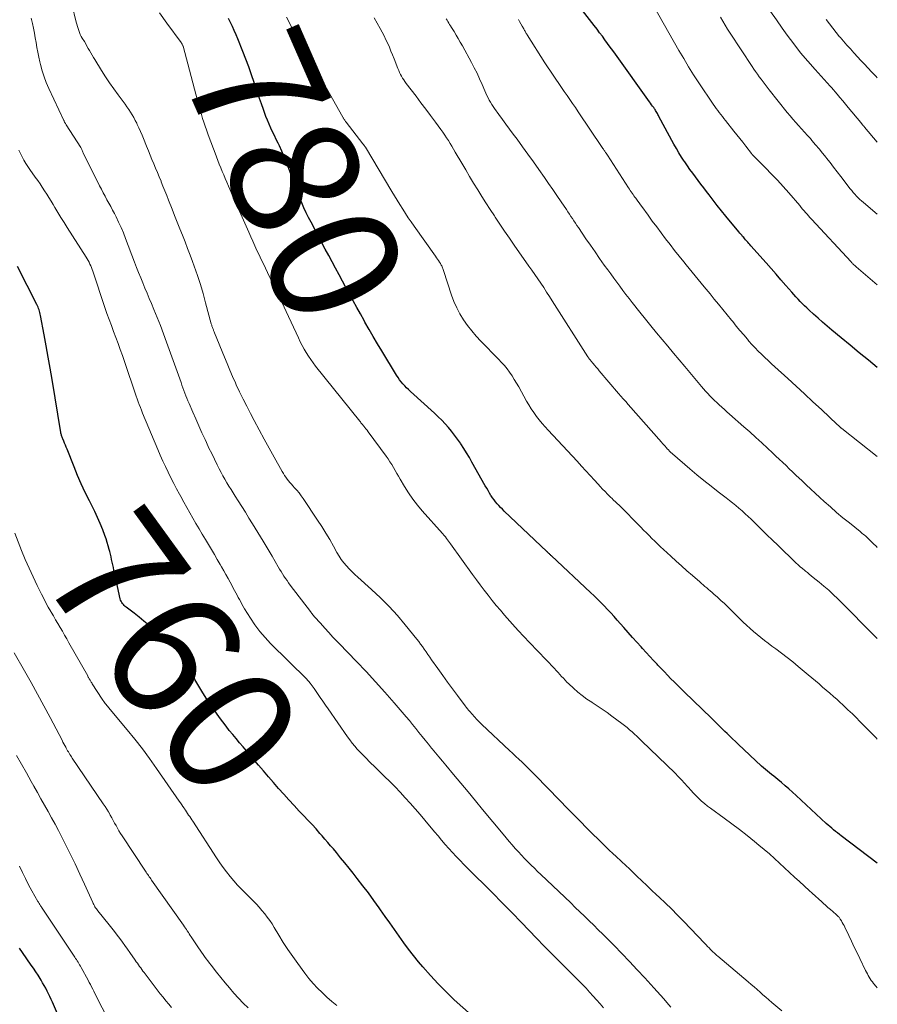
# Model space of a CAD drawing. Units: feet. Extents: x 2010000 to 2015011, y 545000 to 550000.
# Drawn here: x 2014866 to 2015000, y 545866 to 546019 of the extents above; entities that cross this region are included whole.
import ezdxf
from ezdxf.enums import TextEntityAlignment as Align

# ---------------------------------------------------------------- set-up
doc = ezdxf.new("R2010")
doc.units = ezdxf.units.FT
doc.header["$LTSCALE"] = 100
doc.header["$MEASUREMENT"] = 0
for name, color, linetype, lineweight in [('CONTOUR INDEX', 32, 'Continuous', 25), ('CONTOUR INDEX LABEL', 7, 'Continuous', 15), ('CONTOUR INTERMEDIATE', 40, 'Continuous', 15)]:
    doc.layers.add(name, color=color, linetype=linetype, lineweight=lineweight)
doc.styles.add('slant', font='romans.shx', dxfattribs={"oblique": 14.999978})

msp = doc.modelspace()

# ---------------------------------------------------------------- linework, layer by layer
at = {"layer": 'CONTOUR INDEX', "flags": 128}
for points, elevation in [([(2015000, 545964.89), (2014998.6, 545966.04), (2014997.19, 545967.2), (2014995.78, 545968.37), (2014994.38, 545969.53), (2014992.92, 545970.74), (2014992.2, 545971.35), (2014991.48, 545971.97), (2014990.76, 545972.6), (2014990.06, 545973.23), (2014989.38, 545973.84), (2014989.02, 545974.18), (2014988.66, 545974.51), (2014988.31, 545974.86), (2014987.97, 545975.21), (2014987.64, 545975.57), (2014987.3, 545975.93), (2014986.98, 545976.3), (2014986.65, 545976.66), (2014985.75, 545977.69), (2014984.98, 545978.57), (2014984.21, 545979.45), (2014983.43, 545980.33), (2014982.66, 545981.2), (2014980.31, 545983.87), (2014980.15, 545984.06), (2014979.98, 545984.24), (2014979.82, 545984.43), (2014979.65, 545984.61), (2014979.63, 545984.64), (2014979.47, 545984.81), (2014979.32, 545984.99), (2014979.17, 545985.16), (2014979.01, 545985.33), (2014978.86, 545985.5), (2014978.71, 545985.68), (2014978.56, 545985.85), (2014978.41, 545986.03), (2014976.37, 545988.51), (2014975.71, 545989.32), (2014975.05, 545990.14), (2014974.41, 545990.96), (2014973.77, 545991.8), (2014973.37, 545992.33), (2014972.94, 545992.9), (2014972.51, 545993.47), (2014972.08, 545994.03), (2014971.65, 545994.6), (2014971.22, 545995.18), (2014970.8, 545995.75), (2014970.39, 545996.34), (2014969.99, 545996.93), (2014969.91, 545997.04), (2014969.49, 545997.69), (2014969.08, 545998.36), (2014968.68, 545999.03), (2014968.3, 545999.71), (2014965.97, 546004.03), (2014965.89, 546004.18), (2014965.8, 546004.33), (2014965.72, 546004.49), (2014965.63, 546004.64), (2014965.54, 546004.79), (2014965.45, 546004.94), (2014965.36, 546005.08), (2014965.26, 546005.23), (2014965.14, 546005.4), (2014964.98, 546005.62), (2014964.82, 546005.85), (2014964.66, 546006.08), (2014964.5, 546006.31), (2014959.18, 546013.71), (2014958.77, 546014.27), (2014958.36, 546014.84), (2014957.96, 546015.4), (2014957.55, 546015.95), (2014957.14, 546016.51), (2014956.72, 546017.07), (2014956.31, 546017.62), (2014955.89, 546018.17), (2014952.46, 546022.68)], 800), ([(2015000, 545887.69), (2014994.39, 545891.92), (2014994.08, 545892.15), (2014993.78, 545892.39), (2014993.49, 545892.63), (2014993.19, 545892.88), (2014992.9, 545893.13), (2014992.61, 545893.38), (2014992.33, 545893.63), (2014992.05, 545893.89), (2014987.37, 545898.23), (2014986.8, 545898.75), (2014986.23, 545899.26), (2014985.64, 545899.76), (2014985.04, 545900.25), (2014984.48, 545900.71), (2014984.16, 545900.97), (2014983.85, 545901.23), (2014983.53, 545901.48), (2014983.21, 545901.74), (2014982.89, 545902), (2014982.58, 545902.27), (2014982.27, 545902.54), (2014981.97, 545902.82), (2014978.33, 545906.22), (2014977.89, 545906.63), (2014977.45, 545907.05), (2014977.02, 545907.47), (2014976.58, 545907.89), (2014976.25, 545908.21), (2014975.99, 545908.47), (2014975.72, 545908.73), (2014975.46, 545908.99), (2014975.19, 545909.25), (2014974.93, 545909.51), (2014974.66, 545909.77), (2014974.39, 545910.03), (2014974.13, 545910.29), (2014969.91, 545914.39), (2014969.39, 545914.9), (2014968.87, 545915.4), (2014968.35, 545915.92), (2014967.83, 545916.43), (2014967.32, 545916.95), (2014966.81, 545917.47), (2014966.31, 545917.99), (2014965.8, 545918.52), (2014965.67, 545918.67), (2014965.1, 545919.27), (2014964.54, 545919.88), (2014963.98, 545920.49), (2014963.42, 545921.11), (2014963.18, 545921.37), (2014962.51, 545922.12), (2014961.84, 545922.87), (2014961.17, 545923.63), (2014960.5, 545924.38), (2014959.46, 545925.57), (2014958.96, 545926.13), (2014958.46, 545926.68), (2014957.95, 545927.23), (2014957.43, 545927.77), (2014956.91, 545928.31), (2014956.38, 545928.84), (2014955.84, 545929.36), (2014955.3, 545929.87), (2014949.2, 545935.55), (2014949.12, 545935.62), (2014949.04, 545935.7), (2014948.96, 545935.78), (2014948.88, 545935.86), (2014948.79, 545935.95), (2014948.76, 545935.98), (2014948.72, 545936.02), (2014948.68, 545936.06), (2014948.64, 545936.09), (2014948.61, 545936.13), (2014948.57, 545936.17), (2014948.53, 545936.2), (2014948.49, 545936.24), (2014941.84, 545942.55), (2014941.56, 545942.83), (2014941.28, 545943.11), (2014941.02, 545943.39), (2014940.75, 545943.68), (2014940.5, 545943.98), (2014940.26, 545944.29), (2014940.03, 545944.61), (2014939.81, 545944.93), (2014939.78, 545944.99), (2014939.55, 545945.35), (2014939.32, 545945.72), (2014939.11, 545946.09), (2014938.9, 545946.46), (2014936.82, 545950.15), (2014936.41, 545950.87), (2014935.98, 545951.59), (2014935.54, 545952.3), (2014935.08, 545953), (2014935.01, 545953.1), (2014934.58, 545953.74), (2014934.12, 545954.36), (2014933.64, 545954.97), (2014933.15, 545955.56), (2014932.63, 545956.14), (2014932.1, 545956.7), (2014931.55, 545957.24), (2014930.99, 545957.77), (2014927.23, 545961.17), (2014926.93, 545961.46), (2014926.63, 545961.75), (2014926.34, 545962.05), (2014926.06, 545962.36), (2014925.8, 545962.69), (2014925.54, 545963.01), (2014925.3, 545963.36), (2014925.08, 545963.71), (2014922.76, 545967.48), (2014922.09, 545968.6), (2014921.42, 545969.72), (2014920.77, 545970.85), (2014920.12, 545971.99), (2014919.99, 545972.24), (2014919.42, 545973.26), (2014918.86, 545974.28), (2014918.31, 545975.3), (2014917.75, 545976.33), (2014917.72, 545976.39), (2014917.18, 545977.39), (2014916.65, 545978.38), (2014916.11, 545979.37), (2014915.57, 545980.37), (2014915.03, 545981.36), (2014914.5, 545982.35), (2014913.96, 545983.35), (2014913.43, 545984.34), (2014911.73, 545987.54), (2014911.35, 545988.28), (2014910.98, 545989.03), (2014910.63, 545989.79), (2014910.3, 545990.55), (2014909.98, 545991.32), (2014909.67, 545992.1), (2014909.37, 545992.88), (2014909.08, 545993.66), (2014908.16, 545996.18), (2014907.85, 545997), (2014907.52, 545997.82), (2014907.16, 545998.63), (2014906.8, 545999.43), (2014906.6, 545999.84), (2014906.32, 546000.44), (2014906.03, 546001.03), (2014905.75, 546001.62), (2014905.47, 546002.22), (2014905.2, 546002.82), (2014904.94, 546003.42), (2014904.7, 546004.03), (2014904.47, 546004.65), (2014904.31, 546005.12), (2014904.01, 546005.98), (2014903.71, 546006.83), (2014903.42, 546007.69), (2014903.13, 546008.55), (2014902.89, 546009.29), (2014902.47, 546010.51), (2014902.03, 546011.73), (2014901.58, 546012.94), (2014901.1, 546014.14), (2014900.31, 546016.11), (2014900.05, 546016.75), (2014899.77, 546017.39), (2014899.48, 546018.02), (2014899.18, 546018.65), (2014898.87, 546019.27)], 780), ([(2014936.75, 545864), (2014934.07, 545866.41), (2014932.78, 545867.62), (2014931.53, 545868.88), (2014930.33, 545870.18), (2014929.17, 545871.52), (2014928.5, 545872.33), (2014927.71, 545873.3), (2014926.94, 545874.29), (2014926.19, 545875.3), (2014925.45, 545876.31), (2014924.73, 545877.34), (2014924.01, 545878.37), (2014923.29, 545879.4), (2014922.57, 545880.42), (2014922.36, 545880.72), (2014921.53, 545881.88), (2014920.68, 545883.04), (2014919.82, 545884.18), (2014918.94, 545885.32), (2014918.31, 545886.11), (2014917.67, 545886.92), (2014917.01, 545887.73), (2014916.35, 545888.53), (2014915.69, 545889.33), (2014915.21, 545889.9), (2014914.78, 545890.41), (2014914.35, 545890.91), (2014913.91, 545891.42), (2014913.48, 545891.92), (2014913.13, 545892.32), (2014912.51, 545893.01), (2014911.89, 545893.7), (2014911.26, 545894.39), (2014910.62, 545895.06), (2014909.9, 545895.81), (2014909.09, 545896.68), (2014908.27, 545897.56), (2014907.47, 545898.44), (2014906.68, 545899.34), (2014905.89, 545900.24), (2014905.11, 545901.14), (2014904.33, 545902.05), (2014903.55, 545902.96), (2014901.69, 545905.17), (2014901.15, 545905.81), (2014900.61, 545906.45), (2014900.07, 545907.09), (2014899.53, 545907.73), (2014898.99, 545908.38), (2014898.48, 545909.04), (2014897.98, 545909.71), (2014897.49, 545910.39), (2014895.51, 545913.22), (2014894.85, 545914.23), (2014894.22, 545915.26), (2014893.64, 545916.32), (2014893.1, 545917.4), (2014892.26, 545919.19), (2014892.16, 545919.39), (2014892.05, 545919.58), (2014891.93, 545919.77), (2014891.8, 545919.95), (2014891.66, 545920.13), (2014891.52, 545920.29), (2014891.36, 545920.45), (2014891.2, 545920.6), (2014890.39, 545921.29), (2014889.82, 545921.78), (2014889.26, 545922.27), (2014888.7, 545922.77), (2014888.13, 545923.27), (2014887.18, 545924.12), (2014886.44, 545924.77), (2014885.69, 545925.4), (2014884.93, 545926.02), (2014884.16, 545926.62), (2014882.94, 545927.55), (2014882.78, 545927.68), (2014882.62, 545927.82), (2014882.48, 545927.98), (2014882.34, 545928.14), (2014882.22, 545928.31), (2014882.12, 545928.49), (2014882.05, 545928.68), (2014881.99, 545928.88), (2014881.11, 545932.95), (2014881.02, 545933.36), (2014880.93, 545933.77), (2014880.84, 545934.18), (2014880.74, 545934.59), (2014880.65, 545935), (2014880.56, 545935.41), (2014880.46, 545935.81), (2014880.36, 545936.22), (2014880.28, 545936.54), (2014880.13, 545937.1), (2014879.96, 545937.66), (2014879.78, 545938.21), (2014879.58, 545938.76), (2014879.26, 545939.62), (2014878.87, 545940.58), (2014878.46, 545941.54), (2014878.03, 545942.48), (2014877.56, 545943.42), (2014877.19, 545944.15), (2014876.54, 545945.45), (2014875.93, 545946.76), (2014875.35, 545948.09), (2014874.79, 545949.43), (2014873.71, 545952.17), (2014873.58, 545952.49), (2014873.46, 545952.8), (2014873.33, 545953.11), (2014873.2, 545953.42), (2014873.04, 545953.8), (2014872.99, 545953.92), (2014872.95, 545954.04), (2014872.9, 545954.16), (2014872.86, 545954.29), (2014872.82, 545954.41), (2014872.79, 545954.54), (2014872.76, 545954.67), (2014872.74, 545954.79), (2014871.37, 545963.06), (2014871.08, 545964.8), (2014870.78, 545966.53), (2014870.46, 545968.27), (2014870.14, 545970), (2014869.57, 545973.01), (2014869.53, 545973.23), (2014869.47, 545973.46), (2014869.41, 545973.68), (2014869.34, 545973.9), (2014869.27, 545974.11), (2014869.18, 545974.33), (2014869.09, 545974.53), (2014868.99, 545974.74), (2014866, 545980.63)], 760), ([(2014872.23, 545864.22), (2014871.44, 545866.01), (2014871.24, 545866.45), (2014871.04, 545866.9), (2014870.83, 545867.34), (2014870.61, 545867.77), (2014870.38, 545868.2), (2014870.15, 545868.63), (2014869.9, 545869.06), (2014869.66, 545869.48), (2014869.51, 545869.72), (2014869.18, 545870.25), (2014868.84, 545870.78), (2014868.49, 545871.31), (2014868.13, 545871.82), (2014866.75, 545873.78), (2014866.29, 545874.43)], 740)]:
    msp.add_lwpolyline(points, dxfattribs=dict(at, elevation=elevation))
at = {"layer": 'CONTOUR INTERMEDIATE', "flags": 128}
for points, elevation in [([(2014985.14, 545864.69), (2014983.58, 545865.99), (2014983.11, 545866.39), (2014982.64, 545866.79), (2014982.18, 545867.19), (2014981.72, 545867.59), (2014981.26, 545868), (2014980.8, 545868.4), (2014980.33, 545868.8), (2014979.86, 545869.2), (2014975.13, 545873.2), (2014975.01, 545873.3), (2014974.89, 545873.4), (2014974.78, 545873.5), (2014974.66, 545873.6), (2014974.55, 545873.7), (2014974.43, 545873.8), (2014974.32, 545873.91), (2014974.22, 545874.02), (2014973.99, 545874.25), (2014973.77, 545874.48), (2014973.55, 545874.71), (2014973.33, 545874.94), (2014973.11, 545875.17), (2014969.79, 545878.65), (2014968.87, 545879.6), (2014967.93, 545880.55), (2014966.97, 545881.47), (2014966, 545882.39), (2014965.59, 545882.77), (2014964.82, 545883.49), (2014964.06, 545884.21), (2014963.3, 545884.94), (2014962.54, 545885.67), (2014961.33, 545886.84), (2014961.18, 545886.99), (2014961.02, 545887.13), (2014960.87, 545887.28), (2014960.72, 545887.42), (2014960.56, 545887.57), (2014960.4, 545887.71), (2014960.25, 545887.85), (2014960.09, 545887.99), (2014959.3, 545888.7), (2014958.75, 545889.19), (2014958.21, 545889.7), (2014957.67, 545890.21), (2014957.14, 545890.73), (2014955, 545892.88), (2014953.43, 545894.47), (2014951.86, 545896.06), (2014950.29, 545897.66), (2014948.74, 545899.26), (2014946.57, 545901.5), (2014946.09, 545901.98), (2014945.61, 545902.46), (2014945.13, 545902.93), (2014944.64, 545903.4), (2014944.14, 545903.87), (2014943.65, 545904.33), (2014943.16, 545904.8), (2014942.66, 545905.26), (2014938.36, 545909.3), (2014937.96, 545909.69), (2014937.57, 545910.08), (2014937.2, 545910.48), (2014936.83, 545910.9), (2014936.49, 545911.29), (2014936.3, 545911.52), (2014936.12, 545911.74), (2014935.93, 545911.97), (2014935.75, 545912.21), (2014934.55, 545913.81), (2014933.78, 545914.85), (2014933.02, 545915.89), (2014932.26, 545916.94), (2014931.51, 545917.99), (2014930.52, 545919.39), (2014930.24, 545919.79), (2014929.96, 545920.2), (2014929.67, 545920.61), (2014929.39, 545921.02), (2014929.11, 545921.43), (2014928.82, 545921.83), (2014928.52, 545922.23), (2014928.21, 545922.61), (2014926.43, 545924.8), (2014925.19, 545926.25), (2014923.91, 545927.66), (2014922.57, 545929), (2014921.18, 545930.31), (2014919.04, 545932.22), (2014918.57, 545932.65), (2014918.12, 545933.09), (2014917.67, 545933.55), (2014917.24, 545934.01), (2014916.84, 545934.5), (2014916.45, 545935), (2014916.1, 545935.53), (2014915.78, 545936.07), (2014915.24, 545937.05), (2014914.65, 545938.09), (2014914.04, 545939.12), (2014913.41, 545940.13), (2014912.76, 545941.12), (2014910.49, 545944.5), (2014910.18, 545944.94), (2014909.86, 545945.36), (2014909.52, 545945.78), (2014909.16, 545946.18), (2014908.91, 545946.45), (2014908.68, 545946.71), (2014908.45, 545946.98), (2014908.23, 545947.25), (2014908.02, 545947.52), (2014907.82, 545947.81), (2014907.62, 545948.1), (2014907.43, 545948.39), (2014907.26, 545948.69), (2014906, 545950.92), (2014905.2, 545952.34), (2014904.41, 545953.76), (2014903.64, 545955.19), (2014902.87, 545956.63), (2014902.28, 545957.76), (2014901.71, 545958.86), (2014901.15, 545959.98), (2014900.61, 545961.1), (2014900.09, 545962.23), (2014899.96, 545962.51), (2014899.51, 545963.51), (2014899.08, 545964.51), (2014898.65, 545965.51), (2014898.24, 545966.52), (2014896.69, 545970.33), (2014896.64, 545970.44), (2014896.6, 545970.56), (2014896.55, 545970.67), (2014896.51, 545970.78), (2014896.46, 545970.89), (2014896.42, 545971), (2014896.38, 545971.12), (2014896.34, 545971.23), (2014896.29, 545971.36), (2014896.26, 545971.48), (2014896.22, 545971.6), (2014896.19, 545971.72), (2014895.31, 545975), (2014894.91, 545976.43), (2014894.48, 545977.85), (2014894.02, 545979.26), (2014893.53, 545980.67), (2014893.26, 545981.4), (2014892.88, 545982.43), (2014892.49, 545983.46), (2014892.1, 545984.48), (2014891.69, 545985.5), (2014891.28, 545986.52), (2014890.88, 545987.54), (2014890.47, 545988.57), (2014890.07, 545989.59), (2014889.52, 545990.99), (2014889.24, 545991.71), (2014888.95, 545992.42), (2014888.66, 545993.14), (2014888.37, 545993.85), (2014888.35, 545993.92), (2014888.07, 545994.6), (2014887.79, 545995.28), (2014887.51, 545995.96), (2014887.22, 545996.64), (2014886.94, 545997.33), (2014886.66, 545998.01), (2014886.38, 545998.69), (2014886.1, 545999.37), (2014885.62, 546000.56), (2014885.39, 546001.12), (2014885.15, 546001.68), (2014884.9, 546002.23), (2014884.65, 546002.78), (2014884.57, 546002.96), (2014884.34, 546003.41), (2014884.11, 546003.85), (2014883.86, 546004.28), (2014883.59, 546004.71), (2014883.31, 546005.12), (2014883.03, 546005.53), (2014882.74, 546005.94), (2014882.45, 546006.34), (2014881.67, 546007.38), (2014880.99, 546008.31), (2014880.33, 546009.25), (2014879.7, 546010.21), (2014879.08, 546011.17), (2014878.02, 546012.88), (2014877.81, 546013.23), (2014877.6, 546013.57), (2014877.4, 546013.92), (2014877.21, 546014.28), (2014877.01, 546014.63), (2014876.81, 546014.98), (2014876.61, 546015.33), (2014876.4, 546015.68), (2014876.08, 546016.21), (2014875.92, 546016.5), (2014875.77, 546016.8), (2014875.64, 546017.11), (2014875.52, 546017.42), (2014875.42, 546017.74), (2014875.32, 546018.06), (2014875.23, 546018.38), (2014875.15, 546018.71), (2014874.46, 546021.49)], 772), ([(2015000, 545977.77), (2014996.7, 545980.6), (2014996.58, 545980.7), (2014996.47, 545980.8), (2014996.36, 545980.9), (2014996.26, 545981.01), (2014996.2, 545981.06), (2014996.12, 545981.14), (2014996.04, 545981.22), (2014995.97, 545981.29), (2014995.9, 545981.37), (2014989.74, 545988.02), (2014989.5, 545988.28), (2014989.27, 545988.54), (2014989.04, 545988.8), (2014988.81, 545989.06), (2014988.58, 545989.33), (2014988.35, 545989.59), (2014988.13, 545989.86), (2014987.9, 545990.13), (2014986.21, 545992.1), (2014985.33, 545993.1), (2014984.44, 545994.08), (2014983.52, 545995.05), (2014982.59, 545995.99), (2014980.8, 545997.78), (2014980.75, 545997.82), (2014980.7, 545997.87), (2014980.66, 545997.92), (2014980.61, 545997.97), (2014980.56, 545998.03), (2014980.54, 545998.05), (2014980.53, 545998.06), (2014980.51, 545998.08), (2014980.5, 545998.1), (2014980.43, 545998.18), (2014980.42, 545998.2), (2014980.4, 545998.22), (2014980.39, 545998.24), (2014980.37, 545998.26), (2014979.49, 545999.4), (2014979.03, 545999.99), (2014978.57, 546000.58), (2014978.11, 546001.16), (2014977.64, 546001.75), (2014976.33, 546003.4), (2014976.09, 546003.71), (2014975.85, 546004.02), (2014975.6, 546004.33), (2014975.36, 546004.64), (2014975.12, 546004.96), (2014974.89, 546005.27), (2014974.66, 546005.59), (2014974.44, 546005.92), (2014972.18, 546009.28), (2014971.37, 546010.52), (2014970.58, 546011.76), (2014969.82, 546013.03), (2014969.08, 546014.31), (2014964.41, 546022.63)], 804), ([(2015000, 545868.25), (2014999.8, 545868.49), (2014999.42, 545868.96), (2014999.24, 545869.2), (2014999.06, 545869.43), (2014998.9, 545869.68), (2014998.74, 545869.93), (2014998.59, 545870.18), (2014998.45, 545870.44), (2014998.31, 545870.7), (2014998.18, 545870.97), (2014997.28, 545872.81), (2014996.85, 545873.71), (2014996.41, 545874.61), (2014995.98, 545875.51), (2014995.55, 545876.41), (2014994.93, 545877.7), (2014994.81, 545877.95), (2014994.68, 545878.2), (2014994.54, 545878.44), (2014994.4, 545878.69), (2014994.23, 545878.97), (2014994.17, 545879.07), (2014994.1, 545879.16), (2014994.03, 545879.25), (2014993.95, 545879.33), (2014993.87, 545879.41), (2014993.79, 545879.49), (2014993.71, 545879.57), (2014993.62, 545879.64), (2014993.05, 545880.14), (2014992.68, 545880.46), (2014992.31, 545880.78), (2014991.95, 545881.11), (2014991.58, 545881.44), (2014991.33, 545881.67), (2014990.85, 545882.11), (2014990.36, 545882.56), (2014989.87, 545883), (2014989.38, 545883.44), (2014987.86, 545884.81), (2014987.08, 545885.52), (2014986.29, 545886.24), (2014985.52, 545886.97), (2014984.74, 545887.7), (2014983.96, 545888.42), (2014983.17, 545889.13), (2014982.37, 545889.82), (2014981.55, 545890.51), (2014980.88, 545891.05), (2014979.72, 545891.99), (2014978.54, 545892.91), (2014977.34, 545893.81), (2014976.14, 545894.69), (2014973.99, 545896.24), (2014973.52, 545896.59), (2014973.06, 545896.96), (2014972.61, 545897.35), (2014972.18, 545897.76), (2014971.76, 545898.18), (2014971.34, 545898.6), (2014970.94, 545899.04), (2014970.55, 545899.48), (2014970.4, 545899.65), (2014969.94, 545900.17), (2014969.46, 545900.69), (2014968.97, 545901.19), (2014968.48, 545901.69), (2014963.25, 545906.76), (2014962.88, 545907.11), (2014962.52, 545907.46), (2014962.14, 545907.8), (2014961.77, 545908.14), (2014961.38, 545908.48), (2014961, 545908.8), (2014960.6, 545909.12), (2014960.2, 545909.43), (2014958.64, 545910.6), (2014957.88, 545911.16), (2014957.12, 545911.7), (2014956.34, 545912.22), (2014955.55, 545912.72), (2014955.48, 545912.76), (2014954.74, 545913.26), (2014954.01, 545913.79), (2014953.32, 545914.35), (2014952.64, 545914.95), (2014951.92, 545915.62), (2014951.63, 545915.91), (2014951.34, 545916.19), (2014951.06, 545916.49), (2014950.79, 545916.79), (2014950.51, 545917.09), (2014950.24, 545917.39), (2014949.96, 545917.69), (2014949.68, 545917.99), (2014945.81, 545922.05), (2014944.92, 545923), (2014944.03, 545923.95), (2014943.16, 545924.91), (2014942.29, 545925.88), (2014941.9, 545926.32), (2014941.24, 545927.08), (2014940.59, 545927.85), (2014939.95, 545928.63), (2014939.32, 545929.42), (2014938.71, 545930.22), (2014938.1, 545931.03), (2014937.5, 545931.84), (2014936.91, 545932.66), (2014933.47, 545937.46), (2014933.32, 545937.67), (2014933.17, 545937.87), (2014933.02, 545938.07), (2014932.87, 545938.27), (2014932.67, 545938.53), (2014932.62, 545938.6), (2014932.56, 545938.67), (2014932.51, 545938.73), (2014932.45, 545938.8), (2014932.39, 545938.86), (2014932.33, 545938.93), (2014932.28, 545938.99), (2014932.22, 545939.06), (2014929.07, 545942.58), (2014928.31, 545943.48), (2014927.59, 545944.41), (2014926.93, 545945.38), (2014926.3, 545946.38), (2014925.63, 545947.51), (2014925.37, 545947.96), (2014925.1, 545948.42), (2014924.84, 545948.87), (2014924.59, 545949.33), (2014924.32, 545949.78), (2014924.04, 545950.23), (2014923.75, 545950.66), (2014923.45, 545951.09), (2014920.63, 545954.91), (2014920.47, 545955.13), (2014920.3, 545955.34), (2014920.13, 545955.56), (2014919.96, 545955.77), (2014919.71, 545956.08), (2014919.66, 545956.14), (2014919.62, 545956.2), (2014919.57, 545956.26), (2014919.52, 545956.31), (2014919.47, 545956.37), (2014919.42, 545956.43), (2014919.37, 545956.49), (2014919.32, 545956.55), (2014912.45, 545965.1), (2014912.06, 545965.61), (2014911.68, 545966.13), (2014911.32, 545966.67), (2014910.97, 545967.22), (2014910.65, 545967.78), (2014910.34, 545968.35), (2014910.04, 545968.92), (2014909.76, 545969.51), (2014907.85, 545973.62), (2014907.21, 545974.98), (2014906.57, 545976.34), (2014905.92, 545977.7), (2014905.27, 545979.05), (2014904.64, 545980.36), (2014904.3, 545981.06), (2014903.96, 545981.76), (2014903.63, 545982.46), (2014903.3, 545983.16), (2014902.98, 545983.87), (2014902.65, 545984.57), (2014902.33, 545985.28), (2014902.02, 545985.99), (2014900.36, 545989.75), (2014899.98, 545990.61), (2014899.61, 545991.46), (2014899.23, 545992.32), (2014898.86, 545993.18), (2014898.6, 545993.79), (2014898.36, 545994.35), (2014898.12, 545994.91), (2014897.89, 545995.47), (2014897.66, 545996.03), (2014897.44, 545996.59), (2014897.21, 545997.15), (2014897, 545997.72), (2014896.78, 545998.28), (2014895.86, 546000.73), (2014895.64, 546001.32), (2014895.43, 546001.92), (2014895.22, 546002.51), (2014895.02, 546003.11), (2014894.83, 546003.71), (2014894.65, 546004.32), (2014894.48, 546004.92), (2014894.31, 546005.53), (2014891.78, 546014.98), (2014891.77, 546014.99), (2014891.77, 546015.01), (2014891.76, 546015.03), (2014891.76, 546015.04), (2014891.73, 546015.11), (2014891.73, 546015.13), (2014891.72, 546015.15), (2014891.71, 546015.16), (2014891.7, 546015.18), (2014891.65, 546015.27), (2014891.61, 546015.34), (2014891.57, 546015.4), (2014891.53, 546015.46), (2014891.49, 546015.52), (2014889.24, 546018.55), (2014888.11, 546020.15)], 776), ([(2015000, 546000.01), (2014997.99, 546002.36), (2014997.93, 546002.43), (2014997.88, 546002.5), (2014997.82, 546002.57), (2014997.77, 546002.63), (2014997.74, 546002.67), (2014997.7, 546002.72), (2014997.66, 546002.77), (2014997.62, 546002.82), (2014997.58, 546002.87), (2014997.54, 546002.92), (2014997.5, 546002.97), (2014997.46, 546003.02), (2014997.42, 546003.07), (2014995.47, 546005.42), (2014995.03, 546005.94), (2014994.6, 546006.46), (2014994.16, 546006.98), (2014993.72, 546007.5), (2014992.86, 546008.51), (2014992.76, 546008.62), (2014992.66, 546008.73), (2014990.3, 546011.32), (2014989.15, 546012.62), (2014988.04, 546013.94), (2014986.98, 546015.31), (2014985.95, 546016.7), (2014985.18, 546017.77), (2014984.27, 546019.07), (2014983.37, 546020.37)], 812), ([(2014967.82, 545865.25), (2014967.2, 545865.97), (2014966.7, 545866.55), (2014966.2, 545867.12), (2014965.69, 545867.69), (2014965.18, 545868.26), (2014963.75, 545869.82), (2014962.57, 545871.09), (2014961.38, 545872.36), (2014960.18, 545873.61), (2014958.96, 545874.85), (2014957.93, 545875.9), (2014957.22, 545876.61), (2014956.51, 545877.31), (2014955.8, 545878.01), (2014955.09, 545878.71), (2014954.37, 545879.41), (2014953.65, 545880.11), (2014952.93, 545880.8), (2014952.21, 545881.49), (2014947.56, 545885.92), (2014947.05, 545886.41), (2014946.54, 545886.9), (2014946.03, 545887.4), (2014945.52, 545887.9), (2014945.02, 545888.41), (2014944.53, 545888.92), (2014944.05, 545889.44), (2014943.57, 545889.97), (2014943.55, 545889.99), (2014943.08, 545890.53), (2014942.6, 545891.08), (2014942.14, 545891.63), (2014941.67, 545892.19), (2014938.48, 545896.06), (2014937.35, 545897.42), (2014936.21, 545898.79), (2014935.08, 545900.15), (2014933.94, 545901.51), (2014932.74, 545902.94), (2014932.2, 545903.58), (2014931.67, 545904.23), (2014931.13, 545904.88), (2014930.6, 545905.52), (2014930.53, 545905.6), (2014930.04, 545906.21), (2014929.54, 545906.83), (2014929.05, 545907.44), (2014928.56, 545908.06), (2014928.07, 545908.67), (2014927.57, 545909.29), (2014927.06, 545909.89), (2014926.56, 545910.49), (2014924.67, 545912.69), (2014923.25, 545914.33), (2014921.8, 545915.94), (2014920.32, 545917.53), (2014918.82, 545919.1), (2014916.1, 545921.89), (2014915.95, 545922.05), (2014915.8, 545922.21), (2014915.65, 545922.37), (2014915.5, 545922.53), (2014915.35, 545922.69), (2014915.2, 545922.85), (2014915.05, 545923.01), (2014914.9, 545923.17), (2014913.45, 545924.77), (2014913.25, 545925), (2014913.04, 545925.22), (2014912.84, 545925.45), (2014912.63, 545925.68), (2014912.44, 545925.9), (2014912.33, 545926.02), (2014912.23, 545926.14), (2014912.13, 545926.26), (2014912.03, 545926.38), (2014911.93, 545926.51), (2014911.83, 545926.63), (2014911.73, 545926.75), (2014911.64, 545926.88), (2014908.5, 545931.02), (2014908.24, 545931.36), (2014908, 545931.71), (2014907.75, 545932.06), (2014907.52, 545932.42), (2014907.29, 545932.78), (2014907.06, 545933.14), (2014906.84, 545933.5), (2014906.63, 545933.87), (2014906.14, 545934.71), (2014905.68, 545935.5), (2014905.21, 545936.29), (2014904.74, 545937.07), (2014904.27, 545937.85), (2014902.61, 545940.56), (2014902.06, 545941.46), (2014901.51, 545942.35), (2014900.95, 545943.24), (2014900.38, 545944.13), (2014899.91, 545944.86), (2014899.59, 545945.39), (2014899.26, 545945.91), (2014898.94, 545946.43), (2014898.62, 545946.96), (2014898.31, 545947.49), (2014898.01, 545948.03), (2014897.72, 545948.57), (2014897.44, 545949.12), (2014897.12, 545949.75), (2014896.68, 545950.62), (2014896.25, 545951.49), (2014895.83, 545952.36), (2014895.42, 545953.24), (2014895.21, 545953.69), (2014894.72, 545954.75), (2014894.24, 545955.82), (2014893.77, 545956.89), (2014893.3, 545957.96), (2014892.72, 545959.3), (2014892.55, 545959.7), (2014892.38, 545960.11), (2014892.23, 545960.51), (2014892.07, 545960.92), (2014891.92, 545961.33), (2014891.77, 545961.74), (2014891.62, 545962.15), (2014891.48, 545962.56), (2014889.23, 545968.88), (2014888.76, 545970.16), (2014888.27, 545971.44), (2014887.76, 545972.7), (2014887.24, 545973.96), (2014886.85, 545974.87), (2014886.51, 545975.67), (2014886.17, 545976.47), (2014885.84, 545977.28), (2014885.5, 545978.09), (2014885.18, 545978.89), (2014884.85, 545979.7), (2014884.53, 545980.51), (2014884.22, 545981.33), (2014882.81, 545985.02), (2014882.48, 545985.87), (2014882.12, 545986.71), (2014881.74, 545987.54), (2014881.35, 545988.36), (2014881.08, 545988.89), (2014880.8, 545989.44), (2014880.52, 545989.98), (2014880.22, 545990.52), (2014879.92, 545991.05), (2014879.62, 545991.59), (2014879.33, 545992.12), (2014879.05, 545992.67), (2014878.77, 545993.21), (2014876.23, 545998.34), (2014876.17, 545998.46), (2014876.11, 545998.59), (2014876.05, 545998.72), (2014876, 545998.85), (2014875.89, 545999.1), (2014875.86, 545999.16), (2014873.57, 546002.73), (2014873.52, 546002.82), (2014873.47, 546002.9), (2014873.42, 546002.98), (2014873.37, 546003.07), (2014873.32, 546003.15), (2014873.27, 546003.24), (2014873.23, 546003.33), (2014873.18, 546003.41), (2014870.86, 546008.38), (2014870.47, 546009.29), (2014870.12, 546010.21), (2014869.82, 546011.14), (2014869.57, 546012.09), (2014869.46, 546012.53), (2014869.29, 546013.28), (2014869.14, 546014.02), (2014869, 546014.77), (2014868.88, 546015.52), (2014868.76, 546016.27), (2014868.62, 546017.02), (2014868.47, 546017.76), (2014868.3, 546018.5), (2014868.1, 546019.34)], 768), ([(2015000, 545907.02), (2014999.81, 545907.21), (2014998.93, 545908.1), (2014998.06, 545908.98), (2014997.19, 545909.86), (2014996.79, 545910.27), (2014996.11, 545910.94), (2014995.43, 545911.6), (2014994.74, 545912.25), (2014994.03, 545912.89), (2014993.72, 545913.17), (2014993.17, 545913.67), (2014992.61, 545914.16), (2014992.05, 545914.64), (2014991.48, 545915.13), (2014990.92, 545915.61), (2014990.35, 545916.09), (2014989.78, 545916.56), (2014989.21, 545917.04), (2014987.66, 545918.33), (2014986.81, 545919.03), (2014985.94, 545919.72), (2014985.06, 545920.4), (2014984.17, 545921.06), (2014983.56, 545921.51), (2014982.98, 545921.95), (2014982.4, 545922.39), (2014981.83, 545922.84), (2014981.26, 545923.3), (2014980.71, 545923.77), (2014980.16, 545924.25), (2014979.63, 545924.74), (2014979.1, 545925.25), (2014977.22, 545927.11), (2014976.7, 545927.63), (2014976.16, 545928.13), (2014975.62, 545928.63), (2014975.08, 545929.13), (2014974.52, 545929.62), (2014974.25, 545929.86), (2014973.97, 545930.1), (2014973.7, 545930.33), (2014973.42, 545930.56), (2014973.14, 545930.8), (2014972.86, 545931.03), (2014972.58, 545931.27), (2014972.31, 545931.51), (2014971.17, 545932.51), (2014970.33, 545933.25), (2014969.49, 545934), (2014968.66, 545934.75), (2014967.83, 545935.51), (2014966.68, 545936.56), (2014966.23, 545936.98), (2014965.77, 545937.41), (2014965.33, 545937.84), (2014964.88, 545938.27), (2014964.44, 545938.71), (2014964, 545939.14), (2014963.56, 545939.58), (2014963.13, 545940.02), (2014959.74, 545943.44), (2014959.46, 545943.71), (2014959.18, 545943.99), (2014958.9, 545944.26), (2014958.62, 545944.53), (2014958.46, 545944.68), (2014958.26, 545944.88), (2014958.06, 545945.07), (2014957.86, 545945.27), (2014957.66, 545945.47), (2014957.46, 545945.67), (2014957.26, 545945.87), (2014957.07, 545946.08), (2014956.88, 545946.28), (2014955.9, 545947.35), (2014955.23, 545948.08), (2014954.55, 545948.82), (2014953.87, 545949.56), (2014953.19, 545950.29), (2014948.7, 545955.12), (2014948.22, 545955.65), (2014947.76, 545956.19), (2014947.31, 545956.74), (2014946.88, 545957.3), (2014946.46, 545957.88), (2014946.07, 545958.47), (2014945.69, 545959.07), (2014945.34, 545959.68), (2014944.1, 545961.9), (2014943.76, 545962.48), (2014943.42, 545963.05), (2014943.06, 545963.61), (2014942.68, 545964.16), (2014942.28, 545964.69), (2014941.87, 545965.21), (2014941.43, 545965.71), (2014940.97, 545966.2), (2014938.21, 545969), (2014937.48, 545969.79), (2014936.78, 545970.61), (2014936.12, 545971.46), (2014935.5, 545972.34), (2014934.95, 545973.27), (2014934.44, 545974.21), (2014934.01, 545975.2), (2014933.63, 545976.2), (2014932.36, 545980.04), (2014932.31, 545980.18), (2014932.26, 545980.32), (2014932.21, 545980.46), (2014932.16, 545980.6), (2014932.1, 545980.73), (2014932.04, 545980.87), (2014931.97, 545981), (2014931.89, 545981.12), (2014931.75, 545981.34), (2014931.59, 545981.56), (2014931.43, 545981.79), (2014931.28, 545982.02), (2014931.12, 545982.25), (2014927.8, 545986.94), (2014927.34, 545987.59), (2014926.89, 545988.25), (2014926.45, 545988.92), (2014926.02, 545989.6), (2014925.59, 545990.28), (2014925.17, 545990.96), (2014924.75, 545991.64), (2014924.34, 545992.33), (2014920.21, 545999.21), (2014920.16, 545999.29), (2014920.11, 545999.36), (2014920.06, 545999.44), (2014920.01, 545999.51), (2014919.92, 545999.63), (2014919.83, 545999.74), (2014917.19, 546003.15), (2014917.12, 546003.24), (2014917.05, 546003.33), (2014916.98, 546003.43), (2014916.92, 546003.53), (2014916.85, 546003.63), (2014916.79, 546003.73), (2014916.73, 546003.83), (2014916.68, 546003.93), (2014914.12, 546008.45), (2014913.5, 546009.54), (2014912.87, 546010.63), (2014912.23, 546011.71), (2014911.58, 546012.79), (2014910.97, 546013.8), (2014910.41, 546014.75), (2014909.86, 546015.72), (2014909.34, 546016.69), (2014908.83, 546017.67), (2014907.92, 546019.48)], 784), ([(2015000, 545922.68), (2014993.84, 545928.86), (2014993.14, 545929.55), (2014992.42, 545930.21), (2014991.68, 545930.85), (2014990.93, 545931.48), (2014990.01, 545932.21), (2014989.71, 545932.46), (2014989.4, 545932.7), (2014989.1, 545932.95), (2014988.79, 545933.2), (2014988.69, 545933.28), (2014988.34, 545933.57), (2014987.99, 545933.87), (2014987.66, 545934.17), (2014987.32, 545934.49), (2014984.5, 545937.21), (2014983.65, 545938.03), (2014982.8, 545938.86), (2014981.95, 545939.68), (2014981.1, 545940.5), (2014980.33, 545941.26), (2014979.86, 545941.7), (2014979.39, 545942.13), (2014978.92, 545942.56), (2014978.44, 545942.98), (2014977.95, 545943.39), (2014977.45, 545943.8), (2014976.95, 545944.2), (2014976.45, 545944.59), (2014975.21, 545945.54), (2014974.09, 545946.42), (2014972.98, 545947.31), (2014971.89, 545948.21), (2014970.8, 545949.12), (2014968.06, 545951.46), (2014967.96, 545951.55), (2014967.86, 545951.64), (2014967.76, 545951.73), (2014967.67, 545951.82), (2014967.58, 545951.92), (2014967.48, 545952.02), (2014967.39, 545952.11), (2014967.3, 545952.21), (2014967.1, 545952.43), (2014966.92, 545952.64), (2014966.73, 545952.84), (2014966.54, 545953.05), (2014966.36, 545953.26), (2014961.16, 545959.17), (2014960.79, 545959.6), (2014960.41, 545960.03), (2014960.04, 545960.45), (2014959.67, 545960.88), (2014956.66, 545964.4), (2014956.42, 545964.68), (2014956.18, 545964.97), (2014955.94, 545965.25), (2014955.7, 545965.54), (2014955.34, 545965.96), (2014955.28, 545966.03), (2014955.22, 545966.11), (2014955.16, 545966.19), (2014955.11, 545966.26), (2014955.05, 545966.34), (2014955, 545966.42), (2014954.94, 545966.5), (2014954.89, 545966.59), (2014949.33, 545975.3), (2014948.89, 545975.98), (2014948.44, 545976.67), (2014948, 545977.35), (2014947.55, 545978.03), (2014947.09, 545978.71), (2014946.63, 545979.38), (2014946.17, 545980.05), (2014945.7, 545980.72), (2014943.41, 545983.99), (2014942.65, 545985.07), (2014941.91, 545986.15), (2014941.17, 545987.24), (2014940.44, 545988.34), (2014940.32, 545988.52), (2014939.65, 545989.53), (2014939, 545990.55), (2014938.35, 545991.57), (2014937.71, 545992.6), (2014937.08, 545993.63), (2014936.46, 545994.67), (2014935.84, 545995.71), (2014935.23, 545996.75), (2014934.22, 545998.48), (2014933.95, 545998.93), (2014933.69, 545999.37), (2014933.42, 545999.81), (2014933.15, 546000.25), (2014932.87, 546000.69), (2014932.58, 546001.12), (2014932.28, 546001.55), (2014931.98, 546001.97), (2014931.11, 546003.15), (2014930.36, 546004.15), (2014929.61, 546005.15), (2014928.85, 546006.16), (2014928.1, 546007.16), (2014926.56, 546009.18), (2014926.37, 546009.45), (2014926.18, 546009.72), (2014926, 546010), (2014925.83, 546010.29), (2014925.68, 546010.58), (2014925.53, 546010.87), (2014925.4, 546011.18), (2014925.27, 546011.48), (2014924.68, 546013.01), (2014924.44, 546013.61), (2014924.19, 546014.21), (2014923.94, 546014.8), (2014923.68, 546015.39), (2014923.4, 546015.98), (2014923.12, 546016.56), (2014922.82, 546017.13), (2014922.52, 546017.7), (2014921.56, 546019.4)], 788), ([(2015000, 545936.87), (2014999.85, 545937.01), (2014999.34, 545937.51), (2014998.62, 545938.22), (2014998.46, 545938.37), (2014998.31, 545938.52), (2014998.15, 545938.66), (2014997.99, 545938.8), (2014997.82, 545938.94), (2014997.66, 545939.07), (2014997.49, 545939.21), (2014997.33, 545939.34), (2014995.65, 545940.69), (2014994.65, 545941.51), (2014993.66, 545942.33), (2014992.69, 545943.18), (2014991.73, 545944.04), (2014991.05, 545944.66), (2014990.33, 545945.31), (2014989.62, 545945.97), (2014988.91, 545946.64), (2014988.21, 545947.3), (2014987.84, 545947.65), (2014987.32, 545948.15), (2014986.8, 545948.65), (2014986.28, 545949.14), (2014985.77, 545949.64), (2014985.25, 545950.13), (2014984.72, 545950.63), (2014984.2, 545951.12), (2014983.68, 545951.61), (2014982.9, 545952.33), (2014981.98, 545953.18), (2014981.06, 545954.02), (2014980.13, 545954.86), (2014979.2, 545955.69), (2014976.96, 545957.66), (2014976.56, 545958.01), (2014976.17, 545958.36), (2014975.77, 545958.71), (2014975.37, 545959.07), (2014975.32, 545959.12), (2014974.96, 545959.45), (2014974.6, 545959.79), (2014974.25, 545960.14), (2014973.91, 545960.5), (2014973.57, 545960.86), (2014973.24, 545961.22), (2014972.92, 545961.6), (2014972.6, 545961.97), (2014970.01, 545965.05), (2014969.12, 545966.11), (2014968.24, 545967.16), (2014967.36, 545968.21), (2014966.47, 545969.26), (2014965.59, 545970.32), (2014964.72, 545971.38), (2014963.85, 545972.45), (2014963, 545973.53), (2014961.8, 545975.04), (2014961.31, 545975.67), (2014960.82, 545976.3), (2014960.34, 545976.93), (2014959.86, 545977.56), (2014959.39, 545978.2), (2014958.92, 545978.84), (2014958.45, 545979.48), (2014957.98, 545980.13), (2014957.45, 545980.87), (2014956.72, 545981.89), (2014956, 545982.91), (2014955.28, 545983.95), (2014954.58, 545984.98), (2014953.42, 545986.7), (2014953.18, 545987.05), (2014952.95, 545987.4), (2014952.72, 545987.75), (2014952.48, 545988.1), (2014952.25, 545988.45), (2014952.02, 545988.81), (2014951.78, 545989.16), (2014951.54, 545989.51), (2014950.72, 545990.72), (2014950.07, 545991.68), (2014949.42, 545992.63), (2014948.76, 545993.58), (2014948.1, 545994.53), (2014947.23, 545995.77), (2014946.39, 545996.95), (2014945.55, 545998.13), (2014944.7, 545999.3), (2014943.84, 546000.47), (2014943.26, 546001.27), (2014942.69, 546002.03), (2014942.12, 546002.8), (2014941.56, 546003.57), (2014940.99, 546004.34), (2014940.33, 546005.24), (2014940.11, 546005.56), (2014939.89, 546005.89), (2014939.69, 546006.23), (2014939.5, 546006.58), (2014939.32, 546006.93), (2014939.15, 546007.28), (2014938.98, 546007.64), (2014938.82, 546008.01), (2014938.39, 546009.02), (2014938.01, 546009.89), (2014937.61, 546010.75), (2014937.18, 546011.6), (2014936.74, 546012.43), (2014935.32, 546015.03), (2014935, 546015.59), (2014934.68, 546016.15), (2014934.35, 546016.7), (2014934.02, 546017.25), (2014933.62, 546017.89), (2014933.48, 546018.12), (2014933.34, 546018.34), (2014933.2, 546018.56), (2014933.07, 546018.79), (2014932.93, 546019.01), (2014932.79, 546019.24)], 792), ([(2015000, 545951.06), (2014994.47, 545955.39), (2014994.41, 545955.44), (2014994.36, 545955.48), (2014994.3, 545955.53), (2014994.25, 545955.58), (2014994.19, 545955.63), (2014994.14, 545955.68), (2014994.08, 545955.72), (2014994.03, 545955.77), (2014994.01, 545955.8), (2014993.94, 545955.86), (2014993.88, 545955.92), (2014993.81, 545955.98), (2014993.75, 545956.04), (2014991.28, 545958.36), (2014989.97, 545959.58), (2014988.66, 545960.8), (2014987.35, 545962), (2014986.03, 545963.2), (2014984.02, 545965.02), (2014983.5, 545965.5), (2014982.98, 545965.98), (2014982.46, 545966.47), (2014981.94, 545966.96), (2014981.44, 545967.46), (2014980.94, 545967.97), (2014980.46, 545968.49), (2014979.99, 545969.02), (2014979.75, 545969.3), (2014979.17, 545969.98), (2014978.59, 545970.66), (2014978.02, 545971.35), (2014977.46, 545972.05), (2014977.26, 545972.3), (2014976.6, 545973.13), (2014975.93, 545973.95), (2014975.26, 545974.76), (2014974.59, 545975.58), (2014973.94, 545976.37), (2014973.01, 545977.5), (2014972.08, 545978.62), (2014971.15, 545979.75), (2014970.22, 545980.88), (2014969.82, 545981.37), (2014969.1, 545982.26), (2014968.39, 545983.16), (2014967.69, 545984.06), (2014966.99, 545984.98), (2014966.3, 545985.89), (2014965.62, 545986.81), (2014964.93, 545987.73), (2014964.26, 545988.66), (2014963.28, 545989.99), (2014963.07, 545990.27), (2014962.87, 545990.55), (2014962.67, 545990.83), (2014962.46, 545991.11), (2014962.35, 545991.27), (2014962.2, 545991.47), (2014962.06, 545991.67), (2014961.92, 545991.88), (2014961.78, 545992.08), (2014961.64, 545992.29), (2014961.5, 545992.49), (2014961.36, 545992.7), (2014961.22, 545992.91), (2014957.92, 545997.97), (2014957.82, 545998.13), (2014957.72, 545998.28), (2014957.62, 545998.43), (2014957.52, 545998.59), (2014957.41, 545998.74), (2014957.31, 545998.9), (2014957.21, 545999.05), (2014957.1, 545999.2), (2014953.37, 546004.76), (2014952.94, 546005.39), (2014952.51, 546006.03), (2014952.07, 546006.66), (2014951.64, 546007.29), (2014951.21, 546007.92), (2014950.77, 546008.55), (2014950.34, 546009.18), (2014949.9, 546009.81), (2014949.46, 546010.46), (2014949.04, 546011.1), (2014948.61, 546011.74), (2014948.2, 546012.39), (2014945.43, 546016.73), (2014945.36, 546016.84), (2014945.29, 546016.96), (2014945.22, 546017.07), (2014945.16, 546017.19), (2014945.09, 546017.3), (2014945.03, 546017.42), (2014944.97, 546017.54), (2014944.9, 546017.65), (2014944.64, 546018.11), (2014944.45, 546018.46), (2014944.25, 546018.8), (2014944.06, 546019.15)], 796), ([(2015000, 545988.8), (2014997.84, 545990.61), (2014997.56, 545990.85), (2014997.28, 545991.1), (2014997.01, 545991.36), (2014996.75, 545991.62), (2014996.5, 545991.9), (2014996.25, 545992.17), (2014996.02, 545992.46), (2014995.78, 545992.75), (2014994.3, 545994.67), (2014993.75, 545995.39), (2014993.19, 545996.11), (2014992.63, 545996.83), (2014992.07, 545997.54), (2014992.02, 545997.61), (2014991.48, 545998.29), (2014990.93, 545998.96), (2014990.37, 545999.62), (2014989.8, 546000.28), (2014989.56, 546000.56), (2014989.11, 546001.07), (2014988.66, 546001.58), (2014988.2, 546002.08), (2014987.74, 546002.59), (2014987.29, 546003.1), (2014986.84, 546003.61), (2014986.4, 546004.13), (2014985.97, 546004.66), (2014983.16, 546008.19), (2014983, 546008.4), (2014982.84, 546008.6), (2014982.68, 546008.8), (2014982.52, 546009), (2014982.36, 546009.21), (2014982.21, 546009.41), (2014982.05, 546009.62), (2014981.9, 546009.82), (2014981.61, 546010.2), (2014981.32, 546010.6), (2014981.03, 546011), (2014980.75, 546011.41), (2014980.47, 546011.82), (2014977.04, 546017.02), (2014976.65, 546017.62), (2014976.27, 546018.23), (2014975.9, 546018.85), (2014975.54, 546019.47)], 808), ([(2015000, 546010.02), (2014999.81, 546010.22), (2014999.59, 546010.46), (2014999.37, 546010.69), (2014999.15, 546010.93), (2014998.52, 546011.6), (2014997.99, 546012.17), (2014997.45, 546012.74), (2014996.92, 546013.32), (2014996.39, 546013.89), (2014996.35, 546013.94), (2014995.8, 546014.54), (2014995.26, 546015.15), (2014994.72, 546015.76), (2014994.19, 546016.37), (2014994.13, 546016.44), (2014993.59, 546017.09), (2014993.05, 546017.75), (2014992.53, 546018.43), (2014992.02, 546019.12)], 816), ([(2014957.32, 545865.13), (2014956.79, 545865.75), (2014956.25, 545866.37), (2014955.71, 545866.98), (2014955.16, 545867.59), (2014954.6, 545868.19), (2014954.03, 545868.78), (2014953.46, 545869.37), (2014952.88, 545869.95), (2014951.64, 545871.17), (2014950.44, 545872.36), (2014949.25, 545873.56), (2014948.07, 545874.76), (2014946.9, 545875.98), (2014944.54, 545878.44), (2014944.04, 545878.96), (2014943.54, 545879.47), (2014943.04, 545879.98), (2014942.54, 545880.49), (2014942.04, 545881), (2014941.54, 545881.51), (2014941.03, 545882.01), (2014940.53, 545882.52), (2014935.56, 545887.49), (2014934.96, 545888.1), (2014934.37, 545888.71), (2014933.79, 545889.34), (2014933.21, 545889.98), (2014932.65, 545890.62), (2014932.09, 545891.27), (2014931.54, 545891.92), (2014930.99, 545892.58), (2014929.49, 545894.39), (2014928.74, 545895.28), (2014927.98, 545896.16), (2014927.21, 545897.03), (2014926.43, 545897.89), (2014925.64, 545898.74), (2014924.83, 545899.57), (2014924.01, 545900.4), (2014923.18, 545901.21), (2014922.42, 545901.95), (2014921.68, 545902.67), (2014920.95, 545903.39), (2014920.23, 545904.13), (2014919.52, 545904.87), (2014918.95, 545905.47), (2014918.54, 545905.93), (2014918.14, 545906.4), (2014917.76, 545906.89), (2014917.4, 545907.39), (2014914.39, 545911.72), (2014913.98, 545912.32), (2014913.57, 545912.92), (2014913.16, 545913.52), (2014912.75, 545914.12), (2014912.22, 545914.9), (2014912.08, 545915.11), (2014911.93, 545915.31), (2014911.78, 545915.51), (2014911.62, 545915.71), (2014911.37, 545916.01), (2014911.34, 545916.06), (2014911.3, 545916.1), (2014911.26, 545916.14), (2014911.23, 545916.17), (2014911.19, 545916.21), (2014911.15, 545916.25), (2014911.11, 545916.29), (2014911.07, 545916.33), (2014905.44, 545921.91), (2014904.57, 545922.84), (2014903.75, 545923.8), (2014903, 545924.81), (2014902.29, 545925.86), (2014901.37, 545927.33), (2014901.16, 545927.68), (2014900.96, 545928.03), (2014900.77, 545928.38), (2014900.58, 545928.74), (2014900.4, 545929.1), (2014900.21, 545929.46), (2014900.02, 545929.82), (2014899.83, 545930.18), (2014899.13, 545931.45), (2014898.8, 545932.05), (2014898.46, 545932.65), (2014898.13, 545933.25), (2014897.79, 545933.85), (2014897.57, 545934.23), (2014897.12, 545935.01), (2014896.67, 545935.79), (2014896.21, 545936.57), (2014895.74, 545937.34), (2014895.28, 545938.11), (2014894.78, 545938.94), (2014894.29, 545939.77), (2014893.8, 545940.6), (2014893.32, 545941.43), (2014892.84, 545942.27), (2014892.37, 545943.11), (2014891.9, 545943.95), (2014891.44, 545944.8), (2014891.24, 545945.15), (2014890.78, 545946.01), (2014890.33, 545946.86), (2014889.89, 545947.72), (2014889.46, 545948.59), (2014889.04, 545949.46), (2014888.63, 545950.34), (2014888.23, 545951.23), (2014887.85, 545952.12), (2014885.49, 545957.81), (2014885.31, 545958.25), (2014885.14, 545958.69), (2014884.97, 545959.13), (2014884.8, 545959.57), (2014884.63, 545960.02), (2014884.47, 545960.46), (2014884.32, 545960.91), (2014884.17, 545961.36), (2014884.06, 545961.69), (2014883.85, 545962.3), (2014883.65, 545962.92), (2014883.44, 545963.53), (2014883.23, 545964.15), (2014882.33, 545966.77), (2014882, 545967.71), (2014881.66, 545968.65), (2014881.32, 545969.58), (2014880.96, 545970.51), (2014880.61, 545971.45), (2014880.26, 545972.38), (2014879.93, 545973.32), (2014879.61, 545974.27), (2014877.74, 545979.9), (2014877.64, 545980.19), (2014877.53, 545980.47), (2014877.41, 545980.75), (2014877.28, 545981.03), (2014877.14, 545981.31), (2014877, 545981.58), (2014876.84, 545981.84), (2014876.68, 545982.1), (2014873.72, 545986.74), (2014873.24, 545987.51), (2014872.76, 545988.28), (2014872.29, 545989.05), (2014871.82, 545989.82), (2014871.54, 545990.29), (2014871.21, 545990.83), (2014870.88, 545991.37), (2014870.54, 545991.91), (2014870.19, 545992.44), (2014869.84, 545992.98), (2014869.49, 545993.5), (2014869.13, 545994.03), (2014868.76, 545994.55), (2014867.91, 545995.74), (2014867.58, 545996.22), (2014867.27, 545996.71), (2014866.97, 545997.22), (2014866.69, 545997.73), (2014866.43, 545998.25), (2014866.18, 545998.79)], 764), ([(2014915.75, 545865.5), (2014914.98, 545866.16), (2014914.22, 545866.83), (2014913.47, 545867.52), (2014912.75, 545868.23), (2014912.05, 545868.96), (2014911.4, 545869.73), (2014910.77, 545870.53), (2014909.66, 545872.03), (2014908.88, 545873.12), (2014908.12, 545874.22), (2014907.4, 545875.35), (2014906.7, 545876.48), (2014906, 545877.65), (2014905.65, 545878.21), (2014905.29, 545878.76), (2014904.91, 545879.29), (2014904.51, 545879.81), (2014904.09, 545880.32), (2014903.66, 545880.81), (2014903.22, 545881.29), (2014902.76, 545881.76), (2014901.52, 545882.99), (2014900.9, 545883.63), (2014900.29, 545884.28), (2014899.7, 545884.95), (2014899.12, 545885.63), (2014898.57, 545886.33), (2014898.03, 545887.03), (2014897.51, 545887.76), (2014897.01, 545888.5), (2014893.3, 545894.22), (2014893.15, 545894.46), (2014892.98, 545894.7), (2014892.82, 545894.95), (2014892.66, 545895.19), (2014892.5, 545895.43), (2014892.34, 545895.67), (2014892.17, 545895.92), (2014892.01, 545896.16), (2014891.96, 545896.23), (2014891.77, 545896.51), (2014891.58, 545896.79), (2014891.39, 545897.07), (2014891.2, 545897.34), (2014887.67, 545902.43), (2014886.57, 545903.97), (2014885.44, 545905.49), (2014884.28, 545906.98), (2014883.08, 545908.45), (2014880.19, 545911.92), (2014880.06, 545912.08), (2014879.93, 545912.24), (2014879.8, 545912.4), (2014879.67, 545912.56), (2014879.54, 545912.72), (2014879.42, 545912.89), (2014879.3, 545913.06), (2014879.19, 545913.23), (2014877.62, 545915.65), (2014877.55, 545915.77), (2014877.48, 545915.88), (2014877.41, 545916), (2014877.34, 545916.11), (2014877.3, 545916.18), (2014877.25, 545916.26), (2014877.21, 545916.34), (2014877.16, 545916.43), (2014877.11, 545916.51), (2014877.07, 545916.6), (2014877.02, 545916.68), (2014876.97, 545916.77), (2014876.93, 545916.85), (2014874, 545922.03), (2014873.66, 545922.63), (2014873.32, 545923.23), (2014872.97, 545923.83), (2014872.62, 545924.42), (2014872.27, 545925.02), (2014871.93, 545925.61), (2014871.58, 545926.21), (2014871.23, 545926.8), (2014871.16, 545926.92), (2014870.78, 545927.58), (2014870.41, 545928.24), (2014870.06, 545928.91), (2014869.71, 545929.59), (2014869.06, 545930.92), (2014868.41, 545932.27), (2014867.79, 545933.63), (2014867.19, 545935), (2014866.62, 545936.38), (2014865.54, 545939.08)], 756), ([(2014901.91, 545865.16), (2014901.16, 545865.9), (2014900.42, 545866.66), (2014899.71, 545867.44), (2014899.02, 545868.24), (2014898.33, 545869.04), (2014897.67, 545869.86), (2014897.01, 545870.69), (2014896.15, 545871.8), (2014895.9, 545872.13), (2014895.65, 545872.46), (2014895.4, 545872.79), (2014895.15, 545873.13), (2014894.91, 545873.46), (2014894.67, 545873.8), (2014894.44, 545874.15), (2014894.2, 545874.49), (2014893.06, 545876.21), (2014892.91, 545876.44), (2014892.76, 545876.66), (2014892.61, 545876.89), (2014892.45, 545877.12), (2014892.3, 545877.34), (2014892.15, 545877.56), (2014891.99, 545877.79), (2014891.84, 545878.01), (2014886.88, 545885.05), (2014886.76, 545885.22), (2014886.64, 545885.39), (2014886.52, 545885.57), (2014886.4, 545885.74), (2014886.28, 545885.91), (2014886.16, 545886.08), (2014886.04, 545886.26), (2014885.92, 545886.43), (2014882.29, 545891.92), (2014882.04, 545892.31), (2014881.79, 545892.71), (2014881.56, 545893.12), (2014881.34, 545893.53), (2014881.12, 545893.94), (2014880.89, 545894.35), (2014880.67, 545894.76), (2014880.44, 545895.17), (2014880.41, 545895.23), (2014880.16, 545895.66), (2014879.9, 545896.09), (2014879.64, 545896.51), (2014879.36, 545896.93), (2014874.52, 545904.06), (2014874.39, 545904.25), (2014874.27, 545904.43), (2014874.14, 545904.62), (2014874.02, 545904.81), (2014873.91, 545905.01), (2014873.79, 545905.2), (2014873.68, 545905.4), (2014873.57, 545905.59), (2014873.5, 545905.74), (2014873.35, 545906.01), (2014873.21, 545906.28), (2014873.06, 545906.55), (2014872.92, 545906.83), (2014871.07, 545910.36), (2014870.09, 545912.19), (2014869.11, 545914.01), (2014868.1, 545915.83), (2014867.08, 545917.63), (2014865.46, 545920.47)], 752), ([(2014890.01, 545865.18), (2014889.56, 545865.71), (2014889.11, 545866.24), (2014888.67, 545866.79), (2014888.24, 545867.34), (2014885.72, 545870.64), (2014885.54, 545870.88), (2014885.36, 545871.12), (2014885.18, 545871.36), (2014885.01, 545871.6), (2014884.84, 545871.84), (2014884.66, 545872.09), (2014884.49, 545872.33), (2014884.32, 545872.58), (2014883.51, 545873.75), (2014883.13, 545874.3), (2014882.73, 545874.85), (2014882.34, 545875.4), (2014881.94, 545875.95), (2014881.53, 545876.49), (2014881.12, 545877.02), (2014880.7, 545877.56), (2014880.27, 545878.08), (2014878.5, 545880.27), (2014878.38, 545880.42), (2014878.27, 545880.58), (2014878.16, 545880.74), (2014878.06, 545880.9), (2014877.96, 545881.06), (2014877.87, 545881.23), (2014877.78, 545881.4), (2014877.7, 545881.57), (2014876.42, 545884.41), (2014875.7, 545885.99), (2014874.96, 545887.56), (2014874.2, 545889.12), (2014873.42, 545890.68), (2014872.87, 545891.75), (2014872.35, 545892.76), (2014871.83, 545893.76), (2014871.29, 545894.76), (2014870.74, 545895.75), (2014870.19, 545896.74), (2014869.64, 545897.72), (2014869.08, 545898.71), (2014868.53, 545899.7), (2014868.13, 545900.42), (2014867.37, 545901.77), (2014866.6, 545903.11), (2014865.82, 545904.45)], 748), ([(2014879.95, 545863.64), (2014878.41, 545866.68), (2014878.23, 545867.02), (2014878.05, 545867.37), (2014877.88, 545867.72), (2014877.71, 545868.08), (2014877.53, 545868.43), (2014877.36, 545868.77), (2014877.17, 545869.12), (2014876.99, 545869.46), (2014875.9, 545871.44), (2014875.79, 545871.64), (2014875.67, 545871.85), (2014875.55, 545872.05), (2014875.42, 545872.26), (2014875.3, 545872.46), (2014875.17, 545872.66), (2014875.04, 545872.85), (2014874.91, 545873.05), (2014869.74, 545880.82), (2014869.66, 545880.93), (2014869.59, 545881.04), (2014869.52, 545881.15), (2014869.44, 545881.27), (2014869.37, 545881.38), (2014869.3, 545881.5), (2014869.23, 545881.61), (2014869.17, 545881.73), (2014868.24, 545883.38), (2014867.72, 545884.33), (2014867.22, 545885.29), (2014866.74, 545886.25), (2014866.27, 545887.23)], 744)]:
    msp.add_lwpolyline(points, dxfattribs=dict(at, elevation=elevation))

# ---------------------------------------------------------------- texts
at = {"layer": 'CONTOUR INDEX LABEL', "style": 'slant', "oblique": 15}
for s, rotation, p in [('780', 293.6868, (2014909.25, 545994.82, 780)), ('760', 305.9744, (2014890.22, 545920.53, 760))]:
    msp.add_text(s, height=20, rotation=rotation, dxfattribs=at).set_placement(p, align=Align.MIDDLE_CENTER)

doc.saveas('drawing.dxf')
